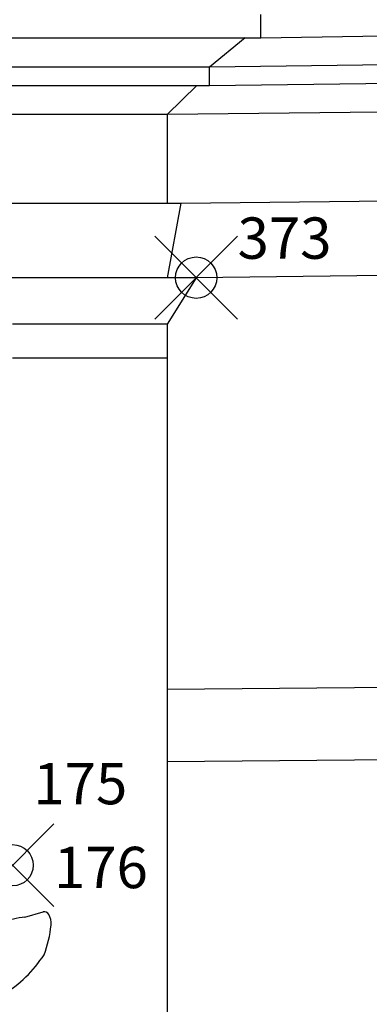
# Model space of a CAD drawing. Extents: x -47.3 to 36.7, y -23 to 36.4.
# Drawn here: x 6.6 to 8.3, y 3.8 to 8.5 of the extents above; entities that cross this region are included whole.
import ezdxf

# ---------------------------------------------------------------- set-up
doc = ezdxf.new("R2010")
doc.units = 0
doc.header["$MEASUREMENT"] = 0
doc.header["$PDMODE"] = 35
doc.header["$PDSIZE"] = 0.2
doc.layers.add('PROIEZIONI', color=7, linetype='CONTINUOUS')
doc.layers.add('RILIEVO', color=1, linetype='CONTINUOUS')

msp = doc.modelspace()

# ---------------------------------------------------------------- linework, layer by layer
at = {"layer": 'PROIEZIONI'}
for p, q in [((7.745, 8.453), (7.745, 8.5656)), ((7.6696, 8.453), (7.497, 8.3117)), ((7.497, 8.223), (7.497, 8.3117)), ((7.497, 8.223), (9.6561, 8.25)), ((7.4349, 8.223), (7.291, 8.082)), ((7.291, 8.082), (7.291, 7.653)), ((7.3584, 7.653), (7.291, 7.293)), ((7.432, 7.293), (7.291, 7.068)), ((7.291, 7.068), (6.544, 7.068)), ((7.291, 7.068), (7.291, 2.532)), ((7.291, 6.903), (6.544, 6.903)), ((7.291, 5.3033), (9.8, 5.3229)), ((7.291, 4.9534), (9.8, 4.973)), ((6.6042, 4.1994), (6.692, 4.2261))]:
    msp.add_line(p, q, dxfattribs=at)
for points in [[(-3.677, 8.488), (0.167, 8.488), (1.76, 8.488), (3.41, 8.488), (6.09, 8.453), (7.745, 8.453), (9.4214, 8.48), (11.007, 8.48), (13.8054, 8.454), (16.376, 8.454), (18.4394, 8.4712), (20.544, 8.4712), (23.572, 8.516)], [(23.82, 8.3747), (20.296, 8.3299), (18.612, 8.3299), (16.128, 8.3127), (13.978, 8.3127), (10.759, 8.3387), (9.594, 8.3387), (7.497, 8.3117), (6.338, 8.3117), (3.162, 8.3467), (2.008, 8.3467), (-0.081, 8.3467)], [(-3.677, 8.258), (-0.081, 8.258), (2.008, 8.258), (3.162, 8.258), (6.338, 8.223), (7.497, 8.223)], [(24.026, 8.145), (20.09, 8.1002), (18.818, 8.1002), (15.922, 8.083), (14.184, 8.083), (10.553, 8.109), (9.8, 8.109), (7.291, 8.082), (6.544, 8.082), (4.7786, 8.0992)], [(5.3252, 7.6647), (6.4766, 7.653), (7.3584, 7.653), (9.8, 7.68), (10.6204, 7.68), (14.1166, 7.654), (15.9894, 7.654), (18.7506, 7.6712), (20.1574, 7.6712), (23.9586, 7.716)], [(24.026, 7.356), (20.227, 7.3112), (20.09, 7.3112), (19.97, 7.3112), (19.833, 7.3112), (19.046, 7.3112), (18.909, 7.3112), (18.818, 7.3112), (18.681, 7.3112), (16.059, 7.294), (14.047, 7.294), (10.72, 7.32), (9.633, 7.32), (7.432, 7.293), (6.403, 7.293), (5.3328, 7.3043)]]:
    msp.add_lwpolyline(points, dxfattribs=at)
for centre, radius, start, end in [((6.6213, 3.8899), 0.3099, 93.1567, 135.0655), ((6.6961, 4.1999), 0.0265, 30.3345, 98.9422), ((6.645, 4.17), 0.0857, 354.7062, 30.3345), ((6.2066, 4.2106), 0.526, 338.578, 354.7062), ((6.197, 4.3359), 0.5916, 300.5515, 327.5533)]:
    msp.add_arc(centre, radius, start, end, dxfattribs=at)
at = {"layer": 'RILIEVO'}
for p in [(7.432, 7.293), (6.544, 4.451)]:
    msp.add_point(p, dxfattribs=at)

# ---------------------------------------------------------------- texts
for s, p in [('373', (7.632, 7.3843)), ('175', (6.6446, 4.746)), ('176', (6.744, 4.3403))]:
    msp.add_text(s, height=0.2, dxfattribs=at).set_placement(p)

doc.saveas('drawing.dxf')
